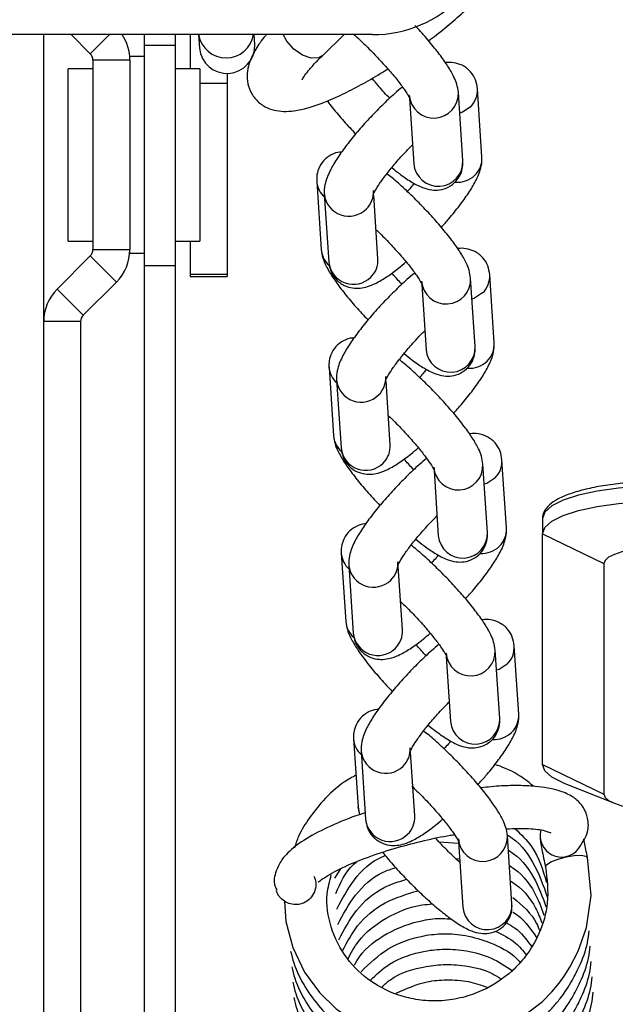
# Model space of a CAD drawing. Extents: x 630 to 18325, y -1483 to 8470.
# Drawn here: x 2530 to 2584, y 5545 to 5635 of the extents above; entities that cross this region are included whole.
import ezdxf

# ---------------------------------------------------------------- set-up
doc = ezdxf.new("R2010")
doc.units = 0
doc.header["$LTSCALE"] = 10
doc.layers.get('0').update_dxf_attribs({"linetype": 'CONTINUOUS'})

msp = doc.modelspace()

# ---------------------------------------------------------------- linework, layer by layer
for p, q in [((2561.967, 5633.606), (2510.518, 5633.606)), ((2531.893, 4492.555), (2531.893, 5633.606)), ((2534.405, 5633.606), (2536.15, 5631.861)), ((2536.15, 5631.861), (2537.895, 5633.606)), ((2541.118, 5632.603), (2541.118, 5633.606)), ((2543.93, 5632.603), (2543.93, 5633.606)), ((2545.28, 5633.606), (2545.28, 5630.493)), ((2546.051, 5633.606), (2546.132, 5632.368)), ((2551.184, 5632.701), (2551.124, 5633.606)), ((2557.401, 5631.711), (2559.357, 5633.606)), ((2543.93, 5632.603), (2541.118, 5632.603)), ((2541.118, 5612.493), (2541.118, 5632.603)), ((2543.93, 5612.493), (2543.93, 5632.603)), ((2539.768, 5631.275), (2536.393, 5631.275)), ((2536.393, 5631.275), (2536.393, 5613.961)), ((2541.118, 5631.618), (2539.768, 5631.618)), ((2539.768, 5631.275), (2539.768, 5631.618)), ((2539.768, 5631.275), (2539.768, 5613.961)), ((2536.393, 5630.493), (2534.143, 5630.493)), ((2534.143, 5625.075), (2534.143, 5630.493)), ((2546.18, 5630.493), (2543.93, 5630.493)), ((2546.18, 5630.493), (2546.18, 5614.743)), ((2548.655, 5630.085), (2548.655, 5629.177)), ((2550.57, 5630.937), (2550.69, 5630.937)), ((2546.18, 5629.177), (2548.655, 5629.177)), ((2548.655, 5629.177), (2548.655, 5611.712)), ((2570.214, 5622.097), (2569.802, 5628.33)), ((2571.956, 5622.431), (2571.545, 5628.664)), ((2565.33, 5627.766), (2565.724, 5621.8)), ((2534.143, 5614.743), (2534.143, 5625.075)), ((2556.853, 5620.196), (2557.265, 5613.963)), ((2557.547, 5619.054), (2557.959, 5612.821)), ((2562.449, 5613.117), (2562.064, 5618.94)), ((2534.143, 5614.743), (2536.393, 5614.743)), ((2536.393, 5613.961), (2539.768, 5613.961)), ((2539.768, 5613.618), (2539.768, 5613.961)), ((2543.93, 5614.743), (2546.18, 5614.743)), ((2545.28, 5614.743), (2545.28, 5611.712)), ((2536.15, 5613.375), (2533.124, 5610.349)), ((2538.537, 5610.989), (2536.15, 5613.375)), ((2539.768, 5613.618), (2541.118, 5613.618)), ((2541.118, 5612.493), (2543.93, 5612.493)), ((2541.118, 5511.321), (2541.118, 5612.493)), ((2543.93, 5511.321), (2543.93, 5612.493)), ((2545.28, 5611.712), (2548.655, 5611.712)), ((2545.28, 5611.712), (2545.28, 5611.507)), ((2545.28, 5611.507), (2548.655, 5611.507)), ((2548.655, 5611.712), (2548.655, 5611.507)), ((2571.337, 5605.098), (2570.925, 5611.331)), ((2573.079, 5605.432), (2572.667, 5611.665)), ((2533.124, 5610.349), (2535.511, 5607.963)), ((2538.537, 5610.989), (2535.511, 5607.963)), ((2566.452, 5610.767), (2566.846, 5604.801)), ((2535.268, 5607.377), (2531.893, 5607.377)), ((2535.268, 5607.377), (2535.268, 5519.734)), ((2557.976, 5603.197), (2558.387, 5596.964)), ((2558.67, 5602.055), (2559.082, 5595.822)), ((2563.572, 5596.118), (2563.187, 5601.941)), ((2572.46, 5588.099), (2572.048, 5594.332)), ((2574.197, 5588.507), (2573.785, 5594.74)), ((2567.575, 5593.768), (2567.969, 5587.802)), ((2577.489, 5589.375), (2577.489, 5587.966)), ((2577.489, 5587.966), (2583.114, 5585.256)), ((2577.489, 5566.888), (2577.489, 5587.966)), ((2559.098, 5586.203), (2559.51, 5579.97)), ((2559.788, 5585.13), (2560.2, 5578.897)), ((2583.114, 5585.256), (2583.114, 5564.178)), ((2564.69, 5579.193), (2564.305, 5585.016)), ((2573.582, 5571.105), (2573.17, 5577.338)), ((2575.321, 5571.5), (2574.909, 5577.733)), ((2568.698, 5576.774), (2569.092, 5570.808)), ((2560.219, 5569.237), (2560.631, 5563.004)), ((2560.911, 5568.122), (2561.323, 5561.889)), ((2565.813, 5562.186), (2565.429, 5568.009)), ((2577.489, 5566.888), (2583.114, 5564.178)), ((2579.385, 5565.215), (2584.062, 5563.341)), ((2560.631, 5563.004), (2560.765, 5562.294)), ((2574.703, 5554.139), (2574.291, 5560.372)), ((2568.017, 5559.826), (2569.827, 5559.681)), ((2569.819, 5559.808), (2570.213, 5553.842)), ((2569.546, 5558.306), (2569.92, 5558.276)), ((2558.517, 5556.485), (2559.045, 5557.361))]:
    msp.add_line(p, q)
at = {"flags": 128}
for points in [[(2557.401, 5631.711), (2557.04, 5631.494), (2556.352, 5631.453), (2555.555, 5631.727), (2554.771, 5632.275), (2554.119, 5633.015), (2553.787, 5633.606)], [(2570.896, 5626.989), (2570.169, 5626.511), (2569.928, 5626.428)], [(2572.019, 5609.99), (2571.291, 5609.512), (2571.051, 5609.429)], [(2573.137, 5593.065), (2572.409, 5592.587), (2572.169, 5592.504)], [(2588.739, 5592.386), (2586.544, 5592.328), (2584.433, 5592.157), (2582.488, 5591.879), (2580.784, 5591.504), (2579.384, 5591.048), (2578.345, 5590.527), (2577.705, 5589.962), (2577.489, 5589.375)], [(2577.489, 5587.966), (2577.705, 5588.553), (2578.345, 5589.118), (2579.384, 5589.639), (2580.784, 5590.095), (2582.488, 5590.47), (2584.433, 5590.748), (2586.544, 5590.919), (2588.739, 5590.977)], [(2588.739, 5586.762), (2587.641, 5586.733), (2586.586, 5586.647), (2585.613, 5586.508), (2584.761, 5586.321), (2584.061, 5586.092), (2583.542, 5585.832), (2583.222, 5585.55), (2583.114, 5585.256)], [(2574.261, 5576.058), (2573.533, 5575.58), (2573.292, 5575.497)], [(2579.385, 5565.215), (2579.384, 5565.215), (2578.345, 5565.735), (2577.705, 5566.3), (2577.489, 5566.888)], [(2583.114, 5564.178), (2583.222, 5563.884), (2583.542, 5563.601), (2584.061, 5563.341), (2584.761, 5563.113), (2585.613, 5562.926), (2586.586, 5562.787), (2587.641, 5562.701), (2588.739, 5562.672)], [(2560.801, 5562.302), (2560.801, 5562.303), (2560.631, 5563.004)], [(2553.917, 5554.405), (2554.03, 5552.543), (2554.656, 5550.156), (2555.73, 5547.918), (2557.098, 5546.045), (2558.634, 5544.55), (2560.606, 5543.187), (2562.961, 5542.121), (2565.386, 5541.515), (2567.902, 5541.343), (2570.455, 5541.623), (2572.934, 5542.355), (2575.321, 5543.562), (2577.494, 5545.234), (2578.359, 5546.116), (2579.014, 5546.901), (2579.486, 5547.545), (2580.006, 5548.361), (2580.755, 5549.817), (2581.51, 5551.999), (2581.93, 5554.913), (2581.614, 5558.374), (2581.614, 5558.374)], [(2577.771, 5557.517), (2577.769, 5557.534), (2577.903, 5557.755), (2578.309, 5558.005), (2578.926, 5558.246), (2579.66, 5558.441), (2580.399, 5558.561), (2581.03, 5558.587), (2581.458, 5558.515), (2581.617, 5558.357)]]:
    msp.add_lwpolyline(points, dxfattribs=at)
for centre, radius, start, end in [((2561.967, 5644.856), 11.25, 270, 0), ((2535.564, 5631.275), 4.204, 0, 33.68201), ((2548.563, 5634.021), 2.54, 189.40806, 350.59194), ((2535.564, 5631.275), 0.829, 0, 45), ((2548.654, 5632.593), 2.532, 185.09924, 2.45911), ((2567.554, 5628.232), 2.25, 184.38363, 2.57738), ((2569.409, 5628.528), 2.14, 314.04023, 3.78843), ((2567.965, 5621.999), 2.251, 185.06511, 2.49323), ((2569.82, 5622.295), 2.141, 314.04086, 3.65825), ((2558.996, 5620.347), 2.148, 183.90038, 228.33734), ((2569.703, 5622.411), 2.305, 264.71322, 314.13122), ((2559.901, 5619.214), 2.141, 314.04135, 3.55571), ((2559.791, 5619.266), 2.255, 186.49651, 315.13264), ((2535.564, 5613.961), 0.829, 315, 0), ((2535.564, 5613.961), 4.204, 315, 0), ((2559.408, 5614.114), 2.149, 184.02406, 229.1898), ((2560.313, 5612.981), 2.141, 314.04086, 3.65825), ((2560.203, 5613.032), 2.254, 185.36899, 315.15155), ((2568.677, 5611.233), 2.25, 184.38363, 2.57738), ((2570.531, 5611.529), 2.14, 314.04023, 3.78843), ((2536.096, 5607.377), 4.204, 135, 180), ((2536.096, 5607.377), 0.829, 135, 180), ((2569.088, 5605), 2.251, 185.06511, 2.49323), ((2570.943, 5605.296), 2.141, 314.04086, 3.65825), ((2560.118, 5603.348), 2.148, 183.90038, 228.33734), ((2570.826, 5605.412), 2.305, 264.71322, 314.13122), ((2561.024, 5602.215), 2.141, 314.04135, 3.55571), ((2560.914, 5602.267), 2.255, 186.49651, 315.13264), ((2560.531, 5597.115), 2.149, 184.02406, 229.1898), ((2561.436, 5595.982), 2.141, 314.04086, 3.65825), ((2561.326, 5596.033), 2.254, 185.36899, 315.15155), ((2569.8, 5594.234), 2.25, 184.38363, 2.57738), ((2571.649, 5594.604), 2.14, 314.04023, 3.78843), ((2570.211, 5588.001), 2.251, 185.06511, 2.49323), ((2572.061, 5588.371), 2.141, 314.04086, 3.65825), ((2561.241, 5586.353), 2.148, 183.90038, 228.33734), ((2571.944, 5588.486), 2.305, 266.74828, 314.13593), ((2562.032, 5585.342), 2.255, 186.49651, 315.13264), ((2562.142, 5585.29), 2.141, 314.04135, 3.55571), ((2561.654, 5580.121), 2.149, 184.02723, 229.60538), ((2562.444, 5579.108), 2.254, 185.36899, 315.15155), ((2562.554, 5579.057), 2.141, 314.04086, 3.65825), ((2570.922, 5577.239), 2.25, 184.38363, 2.57738), ((2572.773, 5577.597), 2.14, 314.04023, 3.78843), ((2571.334, 5571.007), 2.251, 185.06511, 2.49323), ((2573.184, 5571.364), 2.141, 314.04086, 3.65825), ((2573.067, 5571.479), 2.305, 266.39315, 314.13506), ((2562.362, 5569.388), 2.148, 183.90038, 228.33734), ((2563.155, 5568.335), 2.255, 186.49651, 315.13264), ((2563.265, 5568.283), 2.141, 314.04135, 3.55571), ((2563.567, 5562.1), 2.254, 185.36899, 315.15155), ((2563.677, 5562.049), 2.141, 314.04086, 3.65825), ((2579.235, 5560.381), 1.956, 165.06115, 321.36871), ((2572.043, 5560.274), 2.25, 184.38363, 2.57738), ((2572.454, 5554.041), 2.251, 185.06511, 2.49323)]:
    msp.add_arc(centre, radius, start, end)
for points, knots in [([(2567.08, 5633.049), (2567.321, 5633.228), (2568.12, 5633.82), (2569.363, 5634.853), (2570.765, 5636.109), (2571.982, 5637.344), (2573.007, 5638.562), (2573.719, 5639.648), (2574.152, 5640.67), (2574.31, 5641.456), (2574.296, 5641.922), (2574.292, 5642.044)], [0, 0, 0, 0, 0.058618, 0.194325, 0.331166, 0.470267, 0.613886, 0.767598, 0.874845, 0.967078, 1, 1, 1, 1]), ([(2569.802, 5628.33), (2569.763, 5628.588), (2569.684, 5629.109), (2569.36, 5629.855), (2568.871, 5630.715), (2568.106, 5631.798), (2567.168, 5632.961), (2566.378, 5633.874), (2565.911, 5634.359), (2565.828, 5634.445)], [0, 0, 0, 0, 0.115721, 0.234316, 0.422418, 0.599144, 0.78412, 0.961782, 1, 1, 1, 1]), ([(2552.259, 5633.606), (2552.225, 5633.568), (2551.81, 5633.105), (2551.294, 5632.331), (2550.756, 5631.302), (2550.496, 5630.327), (2550.474, 5629.372), (2550.748, 5628.406), (2551.33, 5627.564), (2552.122, 5626.98), (2552.983, 5626.668), (2553.869, 5626.562), (2554.879, 5626.63), (2556.074, 5626.896), (2557.531, 5627.399), (2559.154, 5628.111), (2560.888, 5629.007), (2562.299, 5629.805), (2563.121, 5630.332), (2563.352, 5630.479)], [0, 0, 0, 0, 0.0075891, 0.0937134, 0.1679272, 0.2204511, 0.2691546, 0.3163037, 0.3633632, 0.410799, 0.4565222, 0.5056697, 0.5645848, 0.6427652, 0.7241017, 0.8091115, 0.8900864, 0.9692291, 1, 1, 1, 1]), ([(2560.259, 5633.606), (2560.342, 5633.534), (2560.747, 5633.183), (2561.537, 5632.42), (2562.555, 5631.379), (2563.507, 5630.32), (2564.317, 5629.338), (2564.905, 5628.534), (2565.237, 5628.013), (2565.363, 5627.742), (2565.355, 5627.766), (2565.353, 5627.773)], [0, 0, 0, 0, 0.037006, 0.180153, 0.32525, 0.470654, 0.614587, 0.755055, 0.870264, 0.965908, 1, 1, 1, 1]), ([(2555.519, 5629.471), (2555.519, 5629.472), (2555.52, 5629.476), (2555.686, 5629.779), (2556.068, 5630.293), (2556.648, 5630.963), (2557.166, 5631.478), (2557.401, 5631.711)], [0, 0, 0, 0, 0.118683, 0.313647, 0.538387, 0.79068, 1, 1, 1, 1]), ([(2571.545, 5628.664), (2571.505, 5628.933), (2571.427, 5629.471), (2570.936, 5630.274), (2570.196, 5630.836), (2569.385, 5631.065), (2568.859, 5631.092), (2568.638, 5631.044), (2568.621, 5631.04)], [0, 0, 0, 0, 0.198126, 0.398073, 0.61839, 0.805544, 0.984487, 1, 1, 1, 1]), ([(2563.524, 5627.789), (2563.483, 5627.831), (2563.101, 5628.221), (2562.531, 5628.863), (2562.094, 5629.401), (2561.92, 5629.615)], [0, 0, 0, 0, 0.068112, 0.630003, 1, 1, 1, 1]), ([(2564.688, 5628.815), (2564.453, 5628.621), (2563.841, 5628.114), (2562.801, 5627.124), (2561.641, 5625.934), (2560.55, 5624.709), (2559.573, 5623.5), (2558.74, 5622.34), (2558.068, 5621.215), (2557.663, 5620.274), (2557.528, 5619.486), (2557.544, 5619.119), (2557.547, 5619.054)], [0, 0, 0, 0, 0.071604, 0.1869935, 0.3008044, 0.4144323, 0.5286939, 0.6449423, 0.7661712, 0.9026219, 0.9828021, 1, 1, 1, 1]), ([(2557.818, 5627.549), (2557.831, 5627.531), (2558.098, 5627.149), (2558.788, 5626.324), (2559.662, 5625.312), (2560.235, 5624.721), (2560.421, 5624.529)], [0, 0, 0, 0, 0.020211, 0.424624, 0.813048, 1, 1, 1, 1]), ([(2559.143, 5622.874), (2559.088, 5622.875), (2558.783, 5622.88), (2558.156, 5622.656), (2557.441, 5622.12), (2556.989, 5621.369), (2556.84, 5620.69), (2556.849, 5620.331), (2556.853, 5620.196)], [0, 0, 0, 0, 0.046599, 0.257159, 0.473225, 0.693523, 0.884525, 1, 1, 1, 1]), ([(2562.007, 5618.946), (2562.007, 5618.945), (2561.999, 5618.909), (2562.043, 5619.056), (2562.217, 5619.384), (2562.594, 5619.993), (2563.181, 5620.804), (2563.967, 5621.775), (2564.801, 5622.723), (2565.372, 5623.303), (2565.608, 5623.544)], [0, 0, 0, 0, 0.002709, 0.09669, 0.217592, 0.360856, 0.522363, 0.695009, 0.873416, 1, 1, 1, 1]), ([(2563.719, 5621.453), (2563.952, 5621.263), (2564.568, 5620.759), (2565.494, 5620.132), (2566.377, 5619.652), (2567.249, 5619.394), (2568.092, 5619.379), (2568.906, 5619.626), (2569.627, 5620.176), (2570.078, 5620.923), (2570.227, 5621.603), (2570.217, 5621.962), (2570.214, 5622.097)], [0, 0, 0, 0, 0.09384, 0.248617, 0.419424, 0.532029, 0.614295, 0.699479, 0.786889, 0.876013, 0.953284, 1, 1, 1, 1]), ([(2568.246, 5616.001), (2568.478, 5616.258), (2569.078, 5616.921), (2569.928, 5617.985), (2570.764, 5619.146), (2571.436, 5620.27), (2571.84, 5621.211), (2571.975, 5621.999), (2571.959, 5622.367), (2571.956, 5622.431)], [0, 0, 0, 0, 0.109676, 0.283404, 0.460154, 0.644476, 0.851942, 0.973852, 1, 1, 1, 1]), ([(2570.925, 5611.331), (2570.886, 5611.589), (2570.807, 5612.11), (2570.482, 5612.856), (2569.994, 5613.716), (2569.228, 5614.799), (2568.295, 5615.964), (2567.218, 5617.181), (2566.072, 5618.379), (2564.902, 5619.507), (2563.948, 5620.367), (2563.432, 5620.775), (2563.272, 5620.901)], [0, 0, 0, 0, 0.073912, 0.149659, 0.269801, 0.382678, 0.500824, 0.614298, 0.726163, 0.837756, 0.949839, 1, 1, 1, 1]), ([(2565.773, 5620.017), (2565.693, 5619.917), (2565.503, 5619.676), (2565.27, 5619.42), (2565.134, 5619.27)], [0, 0, 0, 0, 0.416612, 1, 1, 1, 1]), ([(2562.273, 5615.779), (2562.399, 5615.661), (2562.868, 5615.219), (2563.68, 5614.374), (2564.63, 5613.323), (2565.44, 5612.339), (2566.028, 5611.535), (2566.36, 5611.014), (2566.486, 5610.743), (2566.478, 5610.767), (2566.476, 5610.774)], [0, 0, 0, 0, 0.060697, 0.226935, 0.393525, 0.55843, 0.719365, 0.851361, 0.960941, 1, 1, 1, 1]), ([(2557.265, 5613.963), (2557.304, 5613.706), (2557.382, 5613.184), (2557.707, 5612.438), (2558.196, 5611.578), (2558.961, 5610.495), (2559.897, 5609.332), (2560.786, 5608.313), (2561.358, 5607.722), (2561.544, 5607.53)], [0, 0, 0, 0, 0.110495, 0.223735, 0.403342, 0.572088, 0.748711, 0.918351, 1, 1, 1, 1]), ([(2572.667, 5611.665), (2572.628, 5611.933), (2572.549, 5612.472), (2572.059, 5613.275), (2571.319, 5613.837), (2570.508, 5614.066), (2569.982, 5614.093), (2569.761, 5614.045), (2569.744, 5614.041)], [0, 0, 0, 0, 0.198126, 0.398073, 0.61839, 0.805544, 0.984487, 1, 1, 1, 1]), ([(2557.959, 5612.821), (2557.998, 5612.553), (2558.077, 5612.014), (2558.568, 5611.21), (2559.305, 5610.652), (2560.125, 5610.412), (2560.866, 5610.412), (2561.561, 5610.571), (2562.338, 5610.896), (2563.242, 5611.442), (2564.177, 5612.117), (2564.787, 5612.642), (2565.015, 5612.838)], [0, 0, 0, 0, 0.085737, 0.172262, 0.267602, 0.348591, 0.426027, 0.510073, 0.614901, 0.769434, 0.913843, 1, 1, 1, 1]), ([(2565.81, 5611.816), (2565.576, 5611.622), (2564.964, 5611.115), (2563.924, 5610.125), (2562.764, 5608.935), (2561.673, 5607.71), (2560.696, 5606.501), (2559.863, 5605.341), (2559.191, 5604.216), (2558.786, 5603.275), (2558.651, 5602.487), (2558.667, 5602.12), (2558.67, 5602.055)], [0, 0, 0, 0, 0.071604, 0.186994, 0.300804, 0.414432, 0.528694, 0.644942, 0.766171, 0.902622, 0.982802, 1, 1, 1, 1]), ([(2564.647, 5610.79), (2564.606, 5610.832), (2564.274, 5611.171), (2563.977, 5611.512), (2563.718, 5611.81)], [0, 0, 0, 0, 0.124545, 1, 1, 1, 1]), ([(2560.266, 5605.875), (2560.211, 5605.876), (2559.906, 5605.881), (2559.279, 5605.657), (2558.564, 5605.121), (2558.111, 5604.37), (2557.963, 5603.691), (2557.972, 5603.332), (2557.976, 5603.197)], [0, 0, 0, 0, 0.046599, 0.257159, 0.473225, 0.693523, 0.884525, 1, 1, 1, 1]), ([(2563.13, 5601.947), (2563.13, 5601.946), (2563.122, 5601.91), (2563.166, 5602.057), (2563.34, 5602.385), (2563.717, 5602.993), (2564.304, 5603.805), (2565.09, 5604.776), (2565.924, 5605.724), (2566.494, 5606.304), (2566.731, 5606.545)], [0, 0, 0, 0, 0.002709, 0.09669, 0.217592, 0.360856, 0.522363, 0.695009, 0.873416, 1, 1, 1, 1]), ([(2564.842, 5604.454), (2565.074, 5604.264), (2565.691, 5603.76), (2566.617, 5603.133), (2567.5, 5602.653), (2568.372, 5602.395), (2569.215, 5602.38), (2570.029, 5602.627), (2570.75, 5603.177), (2571.201, 5603.924), (2571.35, 5604.604), (2571.34, 5604.963), (2571.337, 5605.098)], [0, 0, 0, 0, 0.09384, 0.248617, 0.419424, 0.532029, 0.614295, 0.699479, 0.786889, 0.876013, 0.953284, 1, 1, 1, 1]), ([(2569.369, 5599.002), (2569.601, 5599.258), (2570.201, 5599.922), (2571.051, 5600.986), (2571.887, 5602.146), (2572.558, 5603.271), (2572.963, 5604.212), (2573.098, 5605), (2573.082, 5605.368), (2573.079, 5605.432)], [0, 0, 0, 0, 0.109676, 0.283404, 0.460154, 0.644476, 0.851942, 0.973852, 1, 1, 1, 1]), ([(2572.048, 5594.332), (2572.009, 5594.59), (2571.93, 5595.111), (2571.605, 5595.857), (2571.117, 5596.717), (2570.351, 5597.8), (2569.417, 5598.964), (2568.341, 5600.182), (2567.195, 5601.38), (2566.024, 5602.507), (2565.071, 5603.368), (2564.555, 5603.776), (2564.395, 5603.902)], [0, 0, 0, 0, 0.073912, 0.149659, 0.269801, 0.382678, 0.500824, 0.614298, 0.726163, 0.837756, 0.949839, 1, 1, 1, 1]), ([(2566.896, 5603.018), (2566.816, 5602.918), (2566.626, 5602.677), (2566.393, 5602.421), (2566.257, 5602.271)], [0, 0, 0, 0, 0.4166121, 1, 1, 1, 1]), ([(2563.396, 5598.78), (2563.522, 5598.662), (2563.991, 5598.22), (2564.803, 5597.375), (2565.753, 5596.324), (2566.563, 5595.34), (2567.151, 5594.536), (2567.483, 5594.015), (2567.609, 5593.743), (2567.601, 5593.768), (2567.598, 5593.775)], [0, 0, 0, 0, 0.0606975, 0.2269351, 0.3935254, 0.5584304, 0.7193648, 0.8513611, 0.9609408, 1, 1, 1, 1]), ([(2558.387, 5596.964), (2558.426, 5596.706), (2558.505, 5596.185), (2558.83, 5595.439), (2559.319, 5594.579), (2560.084, 5593.496), (2561.02, 5592.333), (2561.898, 5591.326), (2562.458, 5590.747), (2562.632, 5590.567)], [0, 0, 0, 0, 0.111071, 0.224902, 0.405446, 0.575071, 0.752615, 0.923139, 1, 1, 1, 1]), ([(2573.785, 5594.74), (2573.746, 5595.008), (2573.667, 5595.547), (2573.177, 5596.35), (2572.437, 5596.911), (2571.625, 5597.142), (2571.085, 5597.166), (2570.852, 5597.115), (2570.82, 5597.108)], [0, 0, 0, 0, 0.195768, 0.393335, 0.61103, 0.795956, 0.972769, 1, 1, 1, 1]), ([(2559.082, 5595.822), (2559.121, 5595.554), (2559.2, 5595.015), (2559.691, 5594.211), (2560.428, 5593.653), (2561.248, 5593.413), (2561.989, 5593.413), (2562.684, 5593.572), (2563.461, 5593.897), (2564.365, 5594.443), (2565.3, 5595.118), (2565.91, 5595.643), (2566.138, 5595.839)], [0, 0, 0, 0, 0.085737, 0.172262, 0.267602, 0.348591, 0.426027, 0.510073, 0.614901, 0.769434, 0.913843, 1, 1, 1, 1]), ([(2566.898, 5594.865), (2566.674, 5594.679), (2566.072, 5594.18), (2565.042, 5593.2), (2563.882, 5592.01), (2562.791, 5590.785), (2561.814, 5589.576), (2560.981, 5588.416), (2560.309, 5587.291), (2559.904, 5586.35), (2559.769, 5585.562), (2559.785, 5585.195), (2559.788, 5585.13)], [0, 0, 0, 0, 0.068725, 0.184472, 0.298636, 0.412616, 0.527232, 0.643841, 0.765446, 0.90232, 0.982749, 1, 1, 1, 1]), ([(2565.73, 5593.832), (2565.702, 5593.86), (2565.384, 5594.186), (2565.1, 5594.513), (2564.841, 5594.811)], [0, 0, 0, 0, 0.087758, 1, 1, 1, 1]), ([(2588.739, 5592.798), (2588.393, 5592.795), (2587.39, 5592.788), (2585.747, 5592.701), (2583.889, 5592.51), (2582.181, 5592.229), (2580.675, 5591.865), (2579.412, 5591.423), (2578.451, 5590.917), (2577.824, 5590.364), (2577.523, 5589.822), (2577.497, 5589.485), (2577.489, 5589.375)], [0, 0, 0, 0, 0.0601106, 0.1747499, 0.2896079, 0.4047383, 0.5203954, 0.6370385, 0.7555797, 0.8649695, 0.9557229, 1, 1, 1, 1]), ([(2564.248, 5585.022), (2564.248, 5585.021), (2564.24, 5584.985), (2564.284, 5585.132), (2564.458, 5585.46), (2564.835, 5586.068), (2565.422, 5586.88), (2566.208, 5587.851), (2567.042, 5588.799), (2567.612, 5589.379), (2567.849, 5589.62)], [0, 0, 0, 0, 0.002709, 0.09669, 0.217592, 0.360856, 0.522363, 0.695009, 0.873416, 1, 1, 1, 1]), ([(2561.334, 5588.88), (2561.297, 5588.88), (2561.009, 5588.883), (2560.401, 5588.661), (2559.686, 5588.127), (2559.234, 5587.376), (2559.085, 5586.697), (2559.095, 5586.338), (2559.098, 5586.203)], [0, 0, 0, 0, 0.03189, 0.245699, 0.465098, 0.688795, 0.882743, 1, 1, 1, 1]), ([(2565.925, 5587.487), (2566.171, 5587.285), (2566.802, 5586.77), (2567.74, 5586.134), (2568.623, 5585.654), (2569.494, 5585.396), (2570.338, 5585.381), (2571.152, 5585.628), (2571.873, 5586.178), (2572.324, 5586.925), (2572.473, 5587.605), (2572.463, 5587.964), (2572.46, 5588.099)], [0, 0, 0, 0, 0.098664, 0.252618, 0.422515, 0.53452, 0.616348, 0.701079, 0.788024, 0.876673, 0.953532, 1, 1, 1, 1]), ([(2570.459, 5582.045), (2570.701, 5582.312), (2571.31, 5582.986), (2572.169, 5584.061), (2573.005, 5585.221), (2573.676, 5586.346), (2574.081, 5587.287), (2574.216, 5588.075), (2574.2, 5588.442), (2574.197, 5588.507)], [0, 0, 0, 0, 0.113706, 0.286648, 0.462597, 0.646085, 0.852612, 0.97397, 1, 1, 1, 1]), ([(2573.17, 5577.338), (2573.131, 5577.595), (2573.053, 5578.117), (2572.728, 5578.863), (2572.239, 5579.723), (2571.474, 5580.805), (2570.54, 5581.97), (2569.464, 5583.188), (2568.318, 5584.386), (2567.147, 5585.513), (2566.181, 5586.385), (2565.653, 5586.801), (2565.481, 5586.937)], [0, 0, 0, 0, 0.073631, 0.149092, 0.268778, 0.381226, 0.498924, 0.611968, 0.723408, 0.834578, 0.946235, 1, 1, 1, 1]), ([(2567.973, 5586.042), (2567.906, 5585.959), (2567.719, 5585.723), (2567.491, 5585.473), (2567.344, 5585.311)], [0, 0, 0, 0, 0.355577, 1, 1, 1, 1]), ([(2564.519, 5581.786), (2564.644, 5581.667), (2565.113, 5581.226), (2565.925, 5580.381), (2566.875, 5579.329), (2567.686, 5578.345), (2568.273, 5577.542), (2568.606, 5577.021), (2568.731, 5576.749), (2568.723, 5576.774), (2568.721, 5576.78)], [0, 0, 0, 0, 0.060697, 0.226935, 0.393525, 0.55843, 0.719365, 0.851361, 0.960941, 1, 1, 1, 1]), ([(2559.51, 5579.97), (2559.549, 5579.712), (2559.628, 5579.191), (2559.953, 5578.445), (2560.441, 5577.585), (2561.206, 5576.502), (2562.143, 5575.338), (2563.022, 5574.329), (2563.584, 5573.748), (2563.761, 5573.566)], [0, 0, 0, 0, 0.11097, 0.224697, 0.405077, 0.574549, 0.751931, 0.9223, 1, 1, 1, 1]), ([(2574.909, 5577.733), (2574.87, 5578.001), (2574.791, 5578.54), (2574.3, 5579.343), (2573.561, 5579.904), (2572.748, 5580.135), (2572.211, 5580.159), (2571.98, 5580.108), (2571.951, 5580.102)], [0, 0, 0, 0, 0.196175, 0.394154, 0.612301, 0.797612, 0.974793, 1, 1, 1, 1]), ([(2560.2, 5578.897), (2560.239, 5578.629), (2560.318, 5578.09), (2560.809, 5577.286), (2561.546, 5576.728), (2562.366, 5576.487), (2563.107, 5576.488), (2563.802, 5576.647), (2564.579, 5576.972), (2565.483, 5577.518), (2566.408, 5578.185), (2567.007, 5578.701), (2567.225, 5578.888)], [0, 0, 0, 0, 0.086076, 0.172943, 0.26866, 0.349969, 0.427711, 0.512089, 0.617331, 0.772475, 0.917454, 1, 1, 1, 1]), ([(2568.027, 5577.862), (2567.801, 5577.675), (2567.197, 5577.174), (2566.165, 5576.192), (2565.005, 5575.003), (2563.915, 5573.778), (2562.937, 5572.569), (2562.104, 5571.408), (2561.432, 5570.284), (2561.028, 5569.343), (2560.893, 5568.555), (2560.909, 5568.187), (2560.911, 5568.122)], [0, 0, 0, 0, 0.0692283, 0.1849131, 0.2990152, 0.4129339, 0.5274879, 0.6440337, 0.7655728, 0.9023727, 0.9827581, 1, 1, 1, 1]), ([(2566.859, 5576.83), (2566.829, 5576.861), (2566.494, 5577.203), (2566.196, 5577.548), (2565.924, 5577.861)], [0, 0, 0, 0, 0.0904, 1, 1, 1, 1]), ([(2565.371, 5568.014), (2565.371, 5568.013), (2565.363, 5567.978), (2565.407, 5568.125), (2565.582, 5568.453), (2565.958, 5569.061), (2566.545, 5569.873), (2567.331, 5570.844), (2568.165, 5571.791), (2568.736, 5572.372), (2568.973, 5572.613)], [0, 0, 0, 0, 0.002709, 0.09669, 0.217592, 0.360856, 0.522363, 0.695009, 0.873416, 1, 1, 1, 1]), ([(2562.488, 5571.915), (2562.439, 5571.915), (2562.141, 5571.92), (2561.522, 5571.696), (2560.807, 5571.161), (2560.355, 5570.41), (2560.206, 5569.731), (2560.215, 5569.372), (2560.219, 5569.237)], [0, 0, 0, 0, 0.040797, 0.252639, 0.470019, 0.691658, 0.883822, 1, 1, 1, 1]), ([(2567.055, 5570.487), (2567.298, 5570.287), (2567.926, 5569.774), (2568.862, 5569.139), (2569.746, 5568.66), (2570.617, 5568.401), (2571.46, 5568.387), (2572.275, 5568.634), (2572.996, 5569.184), (2573.446, 5569.931), (2573.595, 5570.611), (2573.586, 5570.969), (2573.582, 5571.105)], [0, 0, 0, 0, 0.097826, 0.251923, 0.421978, 0.534087, 0.615992, 0.700801, 0.787827, 0.876558, 0.953489, 1, 1, 1, 1]), ([(2571.599, 5565.057), (2571.835, 5565.318), (2572.439, 5565.986), (2573.293, 5567.054), (2574.128, 5568.214), (2574.8, 5569.339), (2575.204, 5570.28), (2575.339, 5571.068), (2575.323, 5571.435), (2575.321, 5571.5)], [0, 0, 0, 0, 0.111284, 0.284699, 0.461129, 0.645118, 0.852209, 0.973899, 1, 1, 1, 1]), ([(2574.291, 5560.372), (2574.252, 5560.63), (2574.173, 5561.151), (2573.848, 5561.897), (2573.36, 5562.757), (2572.594, 5563.84), (2571.661, 5565.005), (2570.584, 5566.223), (2569.438, 5567.42), (2568.268, 5568.548), (2567.309, 5569.412), (2566.788, 5569.824), (2566.624, 5569.953)], [0, 0, 0, 0, 0.0738, 0.149433, 0.269393, 0.382099, 0.500065, 0.613368, 0.725064, 0.836488, 0.948401, 1, 1, 1, 1]), ([(2569.103, 5569.044), (2569.035, 5568.957), (2568.851, 5568.726), (2568.626, 5568.479), (2568.486, 5568.325)], [0, 0, 0, 0, 0.373923, 1, 1, 1, 1]), ([(2576.673, 5564.892), (2576.539, 5565.007), (2575.773, 5565.67), (2574.587, 5566.381), (2573.473, 5566.78), (2573.15, 5566.896)], [0, 0, 0, 0, 0.129865, 0.748191, 1, 1, 1, 1]), ([(2560.439, 5565.907), (2560.085, 5565.71), (2558.965, 5565.09), (2557.53, 5563.741), (2556.159, 5562.037), (2555.253, 5560.59), (2554.927, 5559.623), (2554.81, 5559.278)], [0, 0, 0, 0, 0.134909, 0.426387, 0.651807, 0.875908, 1, 1, 1, 1]), ([(2565.536, 5564.918), (2565.696, 5564.768), (2566.199, 5564.295), (2567.046, 5563.416), (2567.996, 5562.364), (2568.806, 5561.38), (2569.394, 5560.576), (2569.726, 5560.055), (2569.852, 5559.784), (2569.844, 5559.808), (2569.842, 5559.815)], [0, 0, 0, 0, 0.076117, 0.239625, 0.403481, 0.565679, 0.723972, 0.853801, 0.961582, 1, 1, 1, 1]), ([(2580.73, 5559.122), (2581.094, 5559.645), (2581.709, 5560.531), (2581.711, 5561.69), (2581.51, 5562.382), (2581.289, 5562.878), (2580.813, 5563.537), (2580.032, 5564.103), (2578.838, 5564.6), (2577.191, 5564.89), (2575.368, 5564.969), (2573.723, 5564.951), (2572.491, 5564.822), (2571.844, 5564.754)], [0, 0, 0, 0, 0.151694, 0.257026, 0.292004, 0.315891, 0.355803, 0.437148, 0.552431, 0.713937, 0.809641, 0.900007, 1, 1, 1, 1]), ([(2561.285, 5562.464), (2560.996, 5562.371), (2559.72, 5561.965), (2557.742, 5561.12), (2555.689, 5560.034), (2554.412, 5559.061), (2553.575, 5558.103), (2553.073, 5557.083), (2552.842, 5556.075), (2553.149, 5555.527), (2553.219, 5555.402)], [0, 0, 0, 0, 0.057244, 0.252388, 0.452336, 0.620713, 0.702561, 0.815045, 0.957818, 1, 1, 1, 1]), ([(2561.323, 5561.889), (2561.362, 5561.621), (2561.441, 5561.083), (2561.932, 5560.279), (2562.67, 5559.721), (2563.49, 5559.48), (2564.231, 5559.48), (2564.926, 5559.639), (2565.702, 5559.965), (2566.607, 5560.511), (2567.537, 5561.182), (2568.143, 5561.704), (2568.367, 5561.897)], [0, 0, 0, 0, 0.085872, 0.172533, 0.268022, 0.349138, 0.426696, 0.510874, 0.615866, 0.770642, 0.915277, 1, 1, 1, 1]), ([(2574.222, 5561.011), (2574.933, 5561.027), (2576.405, 5561.061), (2577.661, 5560.893), (2578.29, 5560.623), (2578.252, 5560.659), (2578.242, 5560.668)], [0, 0, 0, 0, 0.324287, 0.670961, 0.918335, 1, 1, 1, 1]), ([(2575, 5561.016), (2575.538, 5560.494), (2576.944, 5559.133), (2577.513, 5557.265), (2577.864, 5556.112)], [0, 0, 0, 0, 0.383082, 1, 1, 1, 1]), ([(2556.971, 5556.194), (2556.974, 5556.179), (2556.987, 5556.103), (2557.198, 5556.313), (2557.684, 5556.625), (2558.488, 5557.103), (2559.778, 5557.732), (2561.666, 5558.495), (2564.159, 5559.3), (2566.639, 5559.936), (2568.42, 5560.328), (2569.315, 5560.463), (2569.444, 5560.483)], [0, 0, 0, 0, 0.015373, 0.080773, 0.163123, 0.258753, 0.352158, 0.527679, 0.687767, 0.835833, 0.976487, 1, 1, 1, 1]), ([(2569.943, 5557.931), (2569.936, 5557.936), (2569.606, 5558.225), (2568.9, 5558.917), (2568.145, 5559.671), (2567.776, 5560.083), (2567.719, 5560.146)], [0, 0, 0, 0, 0.009125, 0.460236, 0.917488, 1, 1, 1, 1]), ([(2574.344, 5560.414), (2574.357, 5560.406), (2575.315, 5559.842), (2576.823, 5557.946), (2577.568, 5555.818), (2577.957, 5554.708)], [0, 0, 0, 0, 0.0063492, 0.4814943, 1, 1, 1, 1]), ([(2577.269, 5560.223), (2577.282, 5560.099), (2577.309, 5559.854), (2577.433, 5559.148), (2577.595, 5558.324), (2577.713, 5557.782), (2577.772, 5557.515)], [0, 0, 0, 0, 0.259209, 0.512289, 0.759224, 1, 1, 1, 1]), ([(2581.614, 5558.376), (2581.56, 5558.62), (2581.454, 5559.101), (2581.326, 5559.73), (2581.279, 5559.991), (2581.259, 5560.097)], [0, 0, 0, 0, 0.3785769, 0.7464769, 1, 1, 1, 1]), ([(2574.379, 5559.044), (2574.411, 5559.025), (2575.39, 5558.451), (2576.806, 5556.711), (2577.495, 5554.768), (2577.824, 5553.841)], [0, 0, 0, 0, 0.017456, 0.531465, 1, 1, 1, 1]), ([(2558.703, 5553.676), (2559.185, 5554.583), (2560.166, 5556.432), (2561.877, 5558.112), (2563.033, 5558.523), (2563.13, 5558.557)], [0, 0, 0, 0, 0.468762, 0.955563, 1, 1, 1, 1]), ([(2562.887, 5558.861), (2563.021, 5558.691), (2563.454, 5558.142), (2564.343, 5557.151), (2565.481, 5555.958), (2566.658, 5554.822), (2567.817, 5553.792), (2568.926, 5552.901), (2569.985, 5552.169), (2570.866, 5551.695), (2571.738, 5551.436), (2572.581, 5551.421), (2573.395, 5551.668), (2574.116, 5552.218), (2574.567, 5552.965), (2574.716, 5553.645), (2574.706, 5554.004), (2574.703, 5554.139)], [0, 0, 0, 0, 0.0392, 0.126277, 0.212119, 0.297752, 0.383761, 0.471003, 0.561359, 0.661072, 0.726808, 0.774834, 0.824562, 0.875591, 0.927619, 0.972728, 1, 1, 1, 1]), ([(2577.771, 5557.517), (2577.904, 5556.42), (2578.153, 5554.357), (2577.336, 5551.548), (2576.128, 5549.486), (2574.431, 5547.634), (2572.442, 5546.326), (2570.19, 5545.539), (2568.29, 5545.238), (2566.408, 5545.292), (2564.163, 5545.763), (2561.722, 5546.936), (2559.426, 5549.138), (2558.043, 5551.934), (2557.608, 5554.654), (2558.032, 5556.216), (2558.188, 5556.793)], [0, 0, 0, 0, 0.092186, 0.173308, 0.239558, 0.290021, 0.380814, 0.431753, 0.485367, 0.538424, 0.586769, 0.675757, 0.763521, 0.857573, 0.947366, 1, 1, 1, 1]), ([(2558.61, 5555.081), (2559.02, 5556.061), (2559.479, 5557.162), (2560.411, 5557.911), (2560.513, 5557.993)], [0, 0, 0, 0, 0.890478, 1, 1, 1, 1]), ([(2558.796, 5552.272), (2559.274, 5553.185), (2560.248, 5555.048), (2562.228, 5556.864), (2563.688, 5557.341), (2564.075, 5557.468)], [0, 0, 0, 0, 0.414326, 0.844597, 1, 1, 1, 1]), ([(2574.472, 5557.639), (2574.504, 5557.62), (2575.483, 5557.047), (2576.757, 5555.521), (2577.377, 5553.816), (2577.628, 5553.124)], [0, 0, 0, 0, 0.019795, 0.602671, 1, 1, 1, 1]), ([(2556.603, 5556.675), (2556.658, 5556.536), (2556.8, 5556.183), (2556.768, 5555.562), (2556.526, 5554.926), (2556.079, 5554.434), (2555.515, 5554.141), (2554.904, 5554.052), (2554.298, 5554.161), (2553.753, 5554.462), (2553.338, 5554.88), (2553.209, 5555.224), (2553.153, 5555.372)], [0, 0, 0, 0, 0.075629, 0.191454, 0.306234, 0.414738, 0.516435, 0.614624, 0.713132, 0.814617, 0.920267, 1, 1, 1, 1]), ([(2558.889, 5550.867), (2559.364, 5551.786), (2560.334, 5553.658), (2562.592, 5555.633), (2564.374, 5556.182), (2565.075, 5556.398)], [0, 0, 0, 0, 0.368737, 0.751665, 1, 1, 1, 1]), ([(2559.252, 5549.912), (2559.65, 5550.676), (2560.546, 5552.394), (2562.974, 5554.414), (2565.094, 5555.042), (2566.128, 5555.348)], [0, 0, 0, 0, 0.290748, 0.653981, 1, 1, 1, 1]), ([(2574.564, 5556.235), (2574.597, 5556.216), (2575.575, 5555.642), (2576.71, 5554.331), (2577.26, 5552.864), (2577.432, 5552.407)], [0, 0, 0, 0, 0.022858, 0.695909, 1, 1, 1, 1]), ([(2574.794, 5554.729), (2575.641, 5554.014), (2576.68, 5553.137), (2577.149, 5551.916), (2577.235, 5551.691)], [0, 0, 0, 0, 0.8155924, 1, 1, 1, 1]), ([(2559.702, 5549.102), (2559.998, 5549.661), (2560.8, 5551.173), (2563.171, 5552.983), (2565.628, 5553.999), (2567.125, 5554.114), (2567.445, 5554.138)], [0, 0, 0, 0, 0.201502, 0.545735, 0.903072, 1, 1, 1, 1]), ([(2560.297, 5548.531), (2560.446, 5548.798), (2561.119, 5550.005), (2563.28, 5551.597), (2565.981, 5552.609), (2568.035, 5552.868), (2568.904, 5552.777), (2569.18, 5552.748)], [0, 0, 0, 0, 0.091945, 0.415894, 0.752174, 0.921233, 1, 1, 1, 1]), ([(2574.794, 5553.4), (2574.811, 5553.389), (2575.731, 5552.849), (2576.345, 5551.947), (2576.947, 5551.063)], [0, 0, 0, 0, 0.01898, 1, 1, 1, 1]), ([(2574.172, 5552.418), (2574.435, 5552.276), (2575.382, 5551.767), (2576.022, 5550.897), (2576.483, 5550.269)], [0, 0, 0, 0, 0.278615, 1, 1, 1, 1]), ([(2554.471, 5549.808), (2554.555, 5549.453), (2554.828, 5548.293), (2555.744, 5546.53), (2557.098, 5544.647), (2558.748, 5543.047), (2560.709, 5541.691), (2562.995, 5540.656), (2565.47, 5540.036), (2568.008, 5539.864), (2570.566, 5540.144), (2573.084, 5540.887), (2575.479, 5542.099), (2577.249, 5543.459), (2578.416, 5544.649), (2579.069, 5545.431), (2579.618, 5546.182), (2580.231, 5547.14), (2580.968, 5548.603), (2581.588, 5550.194), (2581.719, 5551.327), (2581.762, 5551.696)], [0, 0, 0, 0, 0.029744, 0.097206, 0.159958, 0.21763, 0.28178, 0.350502, 0.416554, 0.482946, 0.550335, 0.618084, 0.688194, 0.760184, 0.792672, 0.819608, 0.840657, 0.866183, 0.909409, 0.970492, 1, 1, 1, 1]), ([(2560.905, 5547.947), (2561.688, 5548.701), (2563.299, 5550.25), (2566.088, 5551.223), (2568.515, 5551.467), (2570.579, 5551.308), (2572.859, 5550.594), (2574.617, 5549.748), (2575.334, 5548.929), (2575.436, 5548.813)], [0, 0, 0, 0, 0.205642, 0.4228, 0.531973, 0.65518, 0.798612, 0.971403, 1, 1, 1, 1]), ([(2573.181, 5551.654), (2573.839, 5551.337), (2574.946, 5550.804), (2575.706, 5549.863), (2576.014, 5549.481)], [0, 0, 0, 0, 0.5941778, 1, 1, 1, 1]), ([(2554.564, 5548.403), (2554.648, 5548.048), (2554.92, 5546.888), (2555.837, 5545.126), (2557.191, 5543.243), (2558.841, 5541.642), (2560.801, 5540.286), (2563.087, 5539.252), (2565.563, 5538.632), (2568.101, 5538.459), (2570.659, 5538.739), (2573.177, 5539.483), (2575.572, 5540.694), (2577.341, 5542.055), (2578.509, 5543.245), (2579.162, 5544.027), (2579.711, 5544.778), (2580.324, 5545.735), (2581.061, 5547.198), (2581.681, 5548.789), (2581.812, 5549.922), (2581.855, 5550.291)], [0, 0, 0, 0, 0.029744, 0.097206, 0.159958, 0.21763, 0.28178, 0.350502, 0.416554, 0.482946, 0.550335, 0.618084, 0.688194, 0.760184, 0.792672, 0.819608, 0.840657, 0.866183, 0.909409, 0.970492, 1, 1, 1, 1]), ([(2561.731, 5547.154), (2562.29, 5547.679), (2563.684, 5548.989), (2566.183, 5549.812), (2568.609, 5550.066), (2570.661, 5549.89), (2572.847, 5549.299), (2574.146, 5548.433), (2574.794, 5548.001)], [0, 0, 0, 0, 0.164798, 0.411368, 0.535326, 0.675219, 0.838078, 1, 1, 1, 1]), ([(2554.657, 5546.999), (2554.74, 5546.644), (2555.013, 5545.484), (2555.93, 5543.721), (2557.283, 5541.838), (2558.934, 5540.238), (2560.894, 5538.882), (2563.18, 5537.847), (2565.655, 5537.227), (2568.194, 5537.055), (2570.752, 5537.335), (2573.269, 5538.078), (2575.665, 5539.29), (2577.434, 5540.65), (2578.601, 5541.84), (2579.255, 5542.622), (2579.803, 5543.373), (2580.417, 5544.331), (2581.154, 5545.794), (2581.774, 5547.385), (2581.905, 5548.518), (2581.947, 5548.887)], [0, 0, 0, 0, 0.029744, 0.097206, 0.159958, 0.21763, 0.28178, 0.350502, 0.416554, 0.482946, 0.550335, 0.618084, 0.688194, 0.760184, 0.792672, 0.819608, 0.840657, 0.866183, 0.909409, 0.970492, 1, 1, 1, 1]), ([(2562.829, 5546.587), (2563.074, 5546.805), (2564.172, 5547.786), (2566.283, 5548.396), (2568.702, 5548.667), (2570.748, 5548.472), (2572.489, 5548.063), (2573.4, 5547.486), (2573.65, 5547.328)], [0, 0, 0, 0, 0.08769, 0.393689, 0.547524, 0.721135, 0.923246, 1, 1, 1, 1]), ([(2554.75, 5545.594), (2554.833, 5545.239), (2555.106, 5544.079), (2556.023, 5542.317), (2557.376, 5540.434), (2559.026, 5538.833), (2560.987, 5537.478), (2563.273, 5536.443), (2565.748, 5535.823), (2568.287, 5535.65), (2570.845, 5535.931), (2573.362, 5536.674), (2575.758, 5537.885), (2577.527, 5539.246), (2578.694, 5540.436), (2579.348, 5541.218), (2579.896, 5541.969), (2580.509, 5542.926), (2581.246, 5544.389), (2581.866, 5545.98), (2581.997, 5547.113), (2582.04, 5547.483)], [0, 0, 0, 0, 0.029744, 0.097206, 0.159958, 0.21763, 0.28178, 0.350502, 0.416554, 0.482946, 0.550335, 0.618084, 0.688194, 0.760184, 0.792672, 0.819608, 0.840657, 0.866183, 0.909409, 0.970492, 1, 1, 1, 1]), ([(2564.111, 5545.971), (2565.038, 5546.393), (2566.501, 5547.06), (2568.797, 5547.24), (2570.672, 5547.134), (2571.876, 5546.725), (2572.442, 5546.532)], [0, 0, 0, 0, 0.3554398, 0.5614671, 0.7939792, 1, 1, 1, 1]), ([(2554.843, 5544.19), (2554.926, 5543.835), (2555.199, 5542.675), (2556.115, 5540.912), (2557.469, 5539.029), (2559.119, 5537.429), (2561.08, 5536.073), (2563.366, 5535.038), (2565.841, 5534.418), (2568.379, 5534.246), (2570.937, 5534.526), (2573.455, 5535.269), (2575.85, 5536.481), (2577.62, 5537.841), (2578.787, 5539.031), (2579.441, 5539.814), (2579.989, 5540.564), (2580.602, 5541.522), (2581.339, 5542.985), (2581.959, 5544.576), (2582.09, 5545.709), (2582.133, 5546.078)], [0, 0, 0, 0, 0.029744, 0.097206, 0.159958, 0.21763, 0.28178, 0.350502, 0.416554, 0.482946, 0.550335, 0.618084, 0.688194, 0.760184, 0.792672, 0.819608, 0.840657, 0.866183, 0.909409, 0.970492, 1, 1, 1, 1])]:
    msp.add_open_spline(points, degree=3, knots=knots)

doc.saveas('drawing.dxf')
